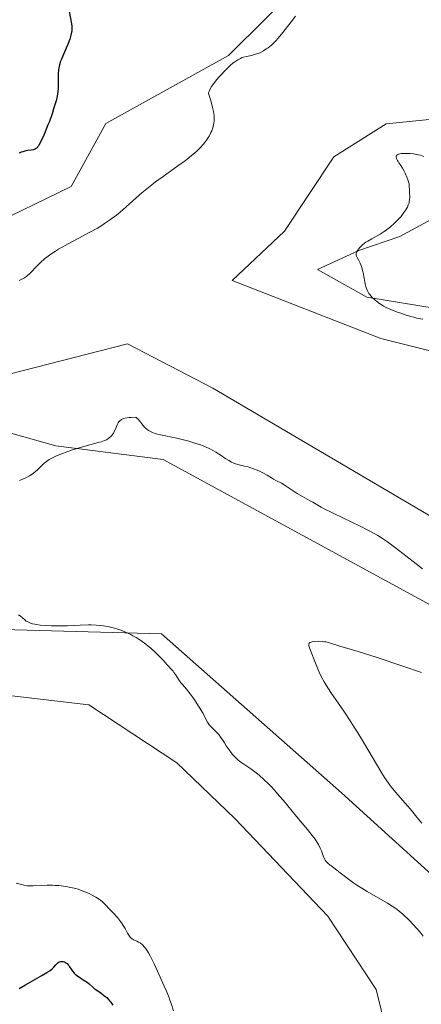
# Model space of a CAD drawing. Units: metres. Extents: x 629149 to 632651, y 4662532 to 4664909.
# Drawn here: x 631856 to 631952, y 4663021 to 4663258 of the extents above; entities that cross this region are included whole.
import ezdxf

# ---------------------------------------------------------------- set-up
doc = ezdxf.new("R2010")
doc.units = ezdxf.units.M
doc.header["$MEASUREMENT"] = 0
for name, color, linetype, lineweight in [('Cultivos herbáceos CxS', 92, 'Continuous', 0), ('Cultivos leñosos CxS', 92, 'Continuous', 0), ('Curva de nivel maestra', 30, 'Continuous', 30), ('Curva de nivel normal', 30, 'Continuous', 0), ('Matorral CxS', 135, 'Continuous', 0)]:
    doc.layers.add(name, color=color, linetype=linetype, lineweight=lineweight)

# ---------------------------------------------------------------- blocks, each defined once
blk = doc.blocks.new('*U5')
at = {"layer": 'Matorral CxS', "color": 135, "linetype": 'Continuous', "lineweight": 0}
blk.add_polyline3d([(631924.1935, 4663267.3755, 421.1963), (631906.0731, 4663249.2903, 421.2158), (631876.5675, 4663232.9631, 422.7733), (631868.2073, 4663217.7633, 422.1508), (631847.6869, 4663207.8843, 422.6298), (631776.3727, 4663201.3809, 423.5093), (631744.8407, 4663204.5987, 424.1304), (631727.6051, 4663231.4479, 428.0375), (631713.9257, 4663267.1685, 430.727)], dxfattribs=at)
blk = doc.blocks.new('*U11')
at = {"layer": 'Cultivos herbáceos CxS', "color": 92, "linetype": 'Continuous', "lineweight": 0}
for points in [[(631963.7825, 4663234.8518, 417.1569), (631943.9387, 4663232.8674, 417.7646), (631931.371, 4663224.9299, 418.2805), (631919.4647, 4663207.0705, 417.9063), (631906.897, 4663195.1642, 418.5136), (631942.6158, 4663181.2736, 416.8862), (631963.7825, 4663175.9819, 416.8224)], [(631961.7981, 4663134.3099, 417.1895), (631902.2668, 4663169.3673, 418.1976), (631881.7615, 4663179.9506, 418.7737), (631853.3187, 4663172.6746, 419.4737), (631824.876, 4663176.6433, 419.5796), (631822.8916, 4663168.7058, 417.8895), (631826.8604, 4663167.3829, 417.632), (631843.3968, 4663161.4298, 417.6806), (631864.5636, 4663155.4766, 416.1682), (631890.3605, 4663152.1693, 414.2156), (631957.1679, 4663115.789, 413.2674)], [(631963.7825, 4663187.2267, 413.8634), (631939.3085, 4663191.1954, 415.3469), (631927.4022, 4663197.81, 416.2096), (631937.3241, 4663202.4403, 415.9622), (631947.246, 4663205.7476, 414.8709), (631960.4752, 4663213.0236, 412.9077)], [(631963.6057, 4663044.4201, 410.6214), (631933.1593, 4663072.0521, 411.2637), (631889.9069, 4663110.2475, 413.5385), (631801.8377, 4663112.6841, 419.5648), (631801.6845, 4663123.8365, 420.0373), (631809.0925, 4663131.2479, 420.1207), (631818.0463, 4663150.1245, 419.5255), (631808.1661, 4663163.8049, 419.6061), (631791.4457, 4663179.0057, 420.8386), (631772.4455, 4663186.6063, 421.8701), (631760.2855, 4663195.7265, 422.7683), (631744.8407, 4663204.5987, 424.1304), (631776.3727, 4663201.3809, 423.5093), (631847.6869, 4663207.8843, 422.6298), (631868.2073, 4663217.7633, 422.1508), (631876.5675, 4663232.9631, 422.7733), (631906.0731, 4663249.2903, 421.2158), (631924.1935, 4663267.3755, 421.1963)]]:
    blk.add_polyline3d(points, dxfattribs=at)

msp = doc.modelspace()

# ---------------------------------------------------------------- linework, layer by layer
at = {"layer": 'Cultivos herbáceos CxS', "color": 92, "linetype": 'Continuous', "lineweight": 0}
for points in [[(631744.8407, 4663204.5987, 424.1304), (631776.3727, 4663201.3809, 423.5093), (631847.6869, 4663207.8843, 422.6298), (631868.2073, 4663217.7633, 422.1508), (631876.5675, 4663232.9631, 422.7733), (631906.0731, 4663249.2903, 421.2158), (631924.1935, 4663267.3755, 421.1963), (631929.0093, 4663292.2415, 420.459), (631920.7001, 4663310.5465, 421.3859), (631894.6871, 4663339.0513, 422.4299), (631879.8221, 4663370.0353, 424.7247), (631881.0615, 4663386.1463, 425.2026), (631896.4611, 4663407.1565, 425.4893), (631929.0109, 4663414.6017, 420.373), (631925.6559, 4663439.4355, 422.2752), (631906.9715, 4663505.8029, 424.8943), (631912.3623, 4663520.4053, 424.6573), (631917.6671, 4663545.2501, 426.6984), (631925.5221, 4663575.0419, 425.7976), (631929.0137, 4663627.4021, 425.2579), (631941.9337, 4663620.5617, 423.0312)], [(631963.7825, 4663175.9819, 416.8224), (631942.6158, 4663181.2736, 416.8862), (631906.897, 4663195.1642, 418.5136), (631919.4647, 4663207.0705, 417.9063), (631931.371, 4663224.9299, 418.2805), (631943.9387, 4663232.8674, 417.7646), (631963.7825, 4663234.8518, 417.1569)], [(631960.4752, 4663213.0236, 412.9077), (631947.246, 4663205.7476, 414.8709), (631937.3241, 4663202.4403, 415.9622), (631927.4022, 4663197.81, 416.2096), (631939.3085, 4663191.1954, 415.3469), (631963.7825, 4663187.2267, 413.8634)], [(631957.1679, 4663115.789, 413.2674), (631890.3605, 4663152.1693, 414.2156), (631864.5636, 4663155.4766, 416.1682), (631843.3968, 4663161.4298, 417.6806), (631826.8604, 4663167.3829, 417.632), (631822.8916, 4663168.7058, 417.8895), (631824.876, 4663176.6433, 419.5796), (631853.3187, 4663172.6746, 419.4737), (631881.7615, 4663179.9506, 418.7737), (631902.2668, 4663169.3673, 418.1976), (631961.7981, 4663134.3099, 417.1895)], [(631801.8377, 4663112.6841, 419.5648), (631889.9069, 4663110.2475, 413.5385), (631933.1593, 4663072.0521, 411.2637), (631963.6057, 4663044.4201, 410.6214)]]:
    msp.add_polyline3d(points, dxfattribs=at)
at = {"layer": 'Cultivos leñosos CxS', "color": 92, "linetype": 'Continuous', "lineweight": 0}
for points in [[(631713.9257, 4663267.1685, 430.727), (631727.6051, 4663231.4479, 428.0375), (631744.8407, 4663204.5987, 424.1304), (631760.2855, 4663195.7265, 422.7683), (631772.4455, 4663186.6063, 421.8701), (631791.4457, 4663179.0057, 420.8386), (631808.1661, 4663163.8049, 419.6061), (631818.0463, 4663150.1245, 419.5255), (631809.0925, 4663131.2479, 420.1207), (631801.6845, 4663123.8365, 420.0373), (631801.8377, 4663112.6841, 419.5648), (631811.6717, 4663106.5905, 419.6152), (631823.3817, 4663101.5717, 419.5746), (631848.4739, 4663095.9947, 418.2709), (631872.4509, 4663093.2063, 418.678), (631893.6399, 4663079.2655, 418.0545), (631907.5799, 4663065.8827, 417.9659), (631929.8839, 4663042.4635, 417.4724), (631941.5345, 4663024.7983, 417.5557), (631949.9573, 4662990.6057, 416.8461)], [(631801.8377, 4663112.6841, 419.5648), (631811.6717, 4663106.5905, 419.6152), (631823.3817, 4663101.5717, 419.5746), (631848.4739, 4663095.9947, 418.2709), (631872.4509, 4663093.2063, 418.678), (631893.6399, 4663079.2655, 418.0545), (631907.5799, 4663065.8827, 417.9659), (631929.8839, 4663042.4635, 417.4724), (631941.5345, 4663024.7983, 417.5557), (631949.9573, 4662990.6057, 416.8461)]]:
    msp.add_polyline3d(points, dxfattribs=at)
at = {"layer": 'Curva de nivel maestra', "color": 30, "linetype": 'Continuous', "lineweight": 30, "elevation": 425, "flags": 128}
for points in [[(631867.67, 4663260.2701), (631868.18, 4663257.7601), (631868.26, 4663257.2501), (631868.36, 4663256.4001), (631868.38, 4663256.0101), (631868.37, 4663255.4301), (631868.35, 4663255.1501), (631868.26, 4663254.5801), (631868.16, 4663254.1401), (631867.88, 4663253.2101), (631867.48, 4663252.1601), (631866.51, 4663249.9301), (631865.86, 4663248.3701), (631865.69, 4663247.9001), (631865.43, 4663247.0601), (631865.26, 4663246.3001), (631865.18, 4663245.8101), (631865.1, 4663244.8401), (631865.08, 4663244.0601), (631865.08, 4663242.4901), (631865.07, 4663241.4001), (631865.02, 4663240.5501), (631864.97, 4663240.1401), (631864.86, 4663239.5001), (631864.59, 4663238.3801), (631864.01, 4663236.4301), (631863.63, 4663235.2901), (631862.98, 4663233.4501), (631862.65, 4663232.6001), (631861.98, 4663230.9201), (631861.48, 4663229.7701), (631860.8, 4663228.3301), (631860.43, 4663227.6601), (631860.25, 4663227.4001), (631860.03, 4663227.1201), (631859.92, 4663227.0101), (631859.68, 4663226.8401), (631859.51, 4663226.7501), (631859.14, 4663226.6301), (631858.64, 4663226.5401), (631857.82, 4663226.4401), (631857.36, 4663226.3601), (631856.59, 4663226.1601), (631856.18, 4663226.0201), (631855.75, 4663225.8401)], [(631855.69, 4663025.0201), (631857.22, 4663025.9301), (631861.19, 4663028.1501), (631862.38, 4663028.8701), (631862.89, 4663029.2001), (631863.18, 4663029.4101), (631863.67, 4663029.8001), (631864.04, 4663030.1401), (631864.55, 4663030.7001), (631864.94, 4663031.1601), (631865.08, 4663031.2701), (631865.37, 4663031.4301), (631865.67, 4663031.5301), (631865.89, 4663031.5501), (631866.03, 4663031.5501), (631866.32, 4663031.5101), (631866.6, 4663031.4301), (631866.73, 4663031.3601), (631866.94, 4663031.2501), (631867.23, 4663031.0201), (631867.51, 4663030.7201), (631867.65, 4663030.5501), (631867.83, 4663030.2901), (631868.21, 4663029.7101), (631868.54, 4663029.2401), (631868.96, 4663028.7501), (631869.21, 4663028.5201), (631869.79, 4663028.0501), (631870.23, 4663027.7501), (631871.13, 4663027.1701), (631872.07, 4663026.5401), (631872.57, 4663026.1301), (631873.42, 4663025.3501)], [(631873.42, 4663025.3501), (631873.87, 4663024.9601), (631874.12, 4663024.7801), (631874.48, 4663024.5301), (631875.33, 4663023.9801), (631876.03, 4663023.4801), (631876.52, 4663023.0801), (631876.76, 4663022.8501), (631877.13, 4663022.4701), (631877.5, 4663022.0401), (631877.75, 4663021.7301), (631878.23, 4663021.0701)]]:
    msp.add_lwpolyline(points, dxfattribs=at)
at = {"layer": 'Curva de nivel normal', "color": 30, "linetype": 'Continuous', "lineweight": 0, "flags": 128}
for points, elevation in [([(631855.76, 4663195.1801), (631856.24, 4663195.4301), (631856.98, 4663195.8501), (631857.5, 4663196.1901), (631857.76, 4663196.4001), (631858.2, 4663196.8001), (631860.2, 4663198.8801), (631860.87, 4663199.5401), (631861.84, 4663200.4101), (631862.38, 4663200.8501), (631863.33, 4663201.5401), (631864.48, 4663202.2901), (631865.14, 4663202.7001), (631865.88, 4663203.1201), (631867.51, 4663204.0201), (631870.96, 4663205.8501), (631872.55, 4663206.7001), (631874.52, 4663207.8101), (631875.6, 4663208.4601), (631876.24, 4663208.8701), (631877.41, 4663209.6701), (631878.53, 4663210.5001), (631879.09, 4663210.9401), (631879.97, 4663211.6601), (631881.44, 4663212.9301), (631883.83, 4663215.0601), (631885.23, 4663216.2801), (631886.78, 4663217.5601), (631887.62, 4663218.2201), (631888.49, 4663218.8901), (631890.31, 4663220.2301), (631893.86, 4663222.7401), (631895.37, 4663223.8201), (631896.02, 4663224.2901), (631897.1, 4663225.1301), (631897.97, 4663225.8501), (631898.45, 4663226.2801), (631899.26, 4663227.1001), (631899.97, 4663227.9101), (631900.3, 4663228.3201), (631900.75, 4663228.9401), (631901.17, 4663229.5701), (631901.36, 4663229.9001), (631901.81, 4663230.7601), (631902.01, 4663231.2101), (631902.26, 4663231.9001), (631902.46, 4663232.6201), (631902.53, 4663233.0001), (631902.6, 4663233.4601), (631902.62, 4663233.7101), (631902.63, 4663234.1301), (631902.57, 4663234.8801), (631902.41, 4663235.8501), (631902.29, 4663236.4401), (631901.93, 4663237.8501), (631901.69, 4663238.6901), (631901.24, 4663240.1501), (631901.27, 4663240.3001), (631901.37, 4663240.6401), (631901.53, 4663241.0001), (631901.67, 4663241.2601), (631901.99, 4663241.8101), (631902.28, 4663242.2401), (631902.94, 4663243.1201), (631903.67, 4663244.0101), (631904.16, 4663244.5701), (631905.13, 4663245.6101), (631905.61, 4663246.1001), (631906.46, 4663246.9001), (631907.17, 4663247.4901), (631907.57, 4663247.7901), (631908.26, 4663248.2301), (631908.93, 4663248.5801), (631909.36, 4663248.7601), (631909.66, 4663248.8601), (631910.33, 4663249.0301), (631911.58, 4663249.3101), (631912.29, 4663249.4901), (631913.02, 4663249.7201), (631913.38, 4663249.8701), (631913.74, 4663250.0301), (631914.44, 4663250.4101), (631915.12, 4663250.8401), (631915.55, 4663251.1501), (631916.34, 4663251.7901), (631917.06, 4663252.4501), (631917.42, 4663252.8101), (631918.01, 4663253.4701), (631919.11, 4663254.8101), (631921.08, 4663257.3501), (631922.15, 4663258.7701)], 420), ([(631952.97, 4663225.0101), (631952.16, 4663225.2901), (631951.74, 4663225.4101), (631951.32, 4663225.5101), (631950.48, 4663225.6601), (631949.67, 4663225.7401), (631949.16, 4663225.7601), (631948.25, 4663225.7601), (631947.53, 4663225.7001), (631947.24, 4663225.6501), (631946.89, 4663225.5501), (631946.75, 4663225.4901), (631946.53, 4663225.3401), (631946.4, 4663225.1601), (631946.37, 4663225.0601), (631946.36, 4663224.8801), (631946.4, 4663224.6601), (631946.44, 4663224.5301), (631946.66, 4663224.0801), (631946.83, 4663223.8001), (631947.01, 4663223.5201), (631947.45, 4663222.8601), (631947.84, 4663222.2301), (631948.26, 4663221.4601), (631948.47, 4663221.0201), (631948.9, 4663220.0001), (631949.11, 4663219.4101), (631949.42, 4663218.4401), (631949.56, 4663216.4401), (631949.59, 4663215.2901), (631949.56, 4663214.6301), (631949.49, 4663214.1201), (631949.43, 4663213.8401), (631949.25, 4663213.3501), (631949.02, 4663212.8501), (631948.88, 4663212.5901), (631948.64, 4663212.1801), (631948.2, 4663211.5301), (631947.66, 4663210.8301), (631947.34, 4663210.4601), (631946.72, 4663209.7801), (631945.83, 4663208.8901), (631944.94, 4663208.1001), (631943.98, 4663207.3601), (631943.49, 4663207.0101), (631942.48, 4663206.3701), (631940.46, 4663205.2401), (631939.52, 4663204.6801), (631939.08, 4663204.3901), (631938.36, 4663203.8501), (631938.04, 4663203.5701), (631937.61, 4663203.1501), (631937.26, 4663202.7201), (631937.11, 4663202.5101), (631936.88, 4663202.1001), (631936.81, 4663201.9001), (631936.74, 4663201.6201), (631936.74, 4663201.4301), (631936.75, 4663201.3201), (631936.79, 4663201.0801), (631936.93, 4663200.7401), (631937.35, 4663200.0101), (631937.71, 4663199.3601), (631937.87, 4663199.0001), (631938.02, 4663198.5901), (631938.26, 4663197.6801), (631938.39, 4663197.0401), (631938.61, 4663195.7401), (631938.77, 4663194.8201), (631938.93, 4663194.1001), (631939.02, 4663193.7701), (631939.17, 4663193.3101), (631939.44, 4663192.6801), (631939.77, 4663192.1001), (631939.97, 4663191.8301), (631940.19, 4663191.5601), (631940.68, 4663191.0301), (631941.21, 4663190.5401), (631941.58, 4663190.2301), (631942.3, 4663189.6901), (631942.97, 4663189.2401), (631943.33, 4663189.0301), (631943.92, 4663188.7301), (631945.06, 4663188.2201), (631946.42, 4663187.6901), (631947.21, 4663187.4001), (631948.5, 4663186.9601), (631949.87, 4663186.5501), (631950.57, 4663186.3601), (631951.28, 4663186.1801), (631952.72, 4663185.8801)], 415), ([(631952.7, 4663125.9401), (631951.15, 4663127.0801), (631946.15, 4663130.9501), (631944.22, 4663132.3801), (631943.3, 4663133.0201), (631941.89, 4663133.9101), (631940.36, 4663134.7901), (631939.52, 4663135.2401), (631937.66, 4663136.1701), (631933.67, 4663138.0701), (631931.01, 4663139.3401), (631929.03, 4663140.3601), (631928.33, 4663140.7401), (631927.14, 4663141.4301), (631926.32, 4663141.9001), (631925.49, 4663142.3601), (631923.8, 4663143.2901), (631922.58, 4663144.0101), (631921.8, 4663144.5101), (631920.37, 4663145.4901), (631919.38, 4663146.1301), (631918.75, 4663146.4901), (631917.6, 4663147.0801), (631916.82, 4663147.4901), (631916.34, 4663147.7701), (631915.36, 4663148.3801), (631914.46, 4663148.8901), (631913.47, 4663149.3701), (631912.92, 4663149.6101), (631912.06, 4663149.9601), (631911.17, 4663150.2601), (631910.73, 4663150.4001), (631909.87, 4663150.6201), (631908.25, 4663151.0101), (631907.49, 4663151.2401), (631907.13, 4663151.3801), (631906.78, 4663151.5401), (631906.09, 4663151.9101), (631905.43, 4663152.3401), (631904.05, 4663153.2901), (631903.03, 4663153.9401), (631902.47, 4663154.2701), (631901.54, 4663154.7501), (631900.49, 4663155.2301), (631899.91, 4663155.4601), (631899.3, 4663155.6901), (631897.96, 4663156.1401), (631896.54, 4663156.5601), (631895.57, 4663156.8301), (631893.62, 4663157.3001), (631889.71, 4663158.1101), (631888.64, 4663158.3801), (631888.17, 4663158.5301), (631887.74, 4663158.7001), (631887.47, 4663158.8101), (631886.99, 4663159.0601), (631886.78, 4663159.1901), (631886.38, 4663159.4701), (631886.04, 4663159.7701), (631885.83, 4663159.9801), (631885.46, 4663160.4101), (631884.72, 4663161.4201), (631884.33, 4663161.8801), (631884.03, 4663162.1401), (631883.87, 4663162.2501), (631883.6, 4663162.3901), (631882.64, 4663162.3101), (631882.09, 4663162.2501), (631881.22, 4663162.0901), (631880.88, 4663162.0001), (631880.68, 4663161.9301), (631880.35, 4663161.7901), (631880.21, 4663161.7101), (631879.98, 4663161.5501), (631879.8, 4663161.3701), (631879.7, 4663161.2501), (631879.54, 4663160.9801), (631879.29, 4663160.4901), (631878.84, 4663159.4601), (631878.51, 4663158.7401), (631878.4, 4663158.5401), (631878.16, 4663158.1801), (631877.91, 4663157.8701), (631877.73, 4663157.6901), (631877.36, 4663157.3701), (631876.93, 4663157.0901), (631876.69, 4663156.9501), (631876.26, 4663156.7601), (631875.42, 4663156.4601), (631874.68, 4663156.2501), (631872.7, 4663155.7201), (631870.7, 4663155.1501), (631868.56, 4663154.4801), (631867.43, 4663154.0901), (631865.76, 4663153.4701), (631864.71, 4663153.0401), (631864.23, 4663152.8201), (631863.56, 4663152.4901), (631862.96, 4663152.1501), (631862.61, 4663151.9301), (631861.98, 4663151.4901), (631861.71, 4663151.2701), (631861.22, 4663150.8401), (631860.03, 4663149.6601), (631859.75, 4663149.4001), (631859.18, 4663148.9301), (631858.59, 4663148.5001), (631858.18, 4663148.2401), (631857.3, 4663147.7801), (631856.33, 4663147.3601), (631855.8, 4663147.1701)], 415), ([(631855.59, 4663114.8301), (631855.94, 4663114.5801), (631857.05, 4663113.6401), (631857.43, 4663113.3601), (631857.64, 4663113.2301), (631858.13, 4663112.9901), (631858.41, 4663112.8801), (631858.89, 4663112.7201), (631859.46, 4663112.5901), (631859.88, 4663112.5201), (631860.8, 4663112.3901), (631862.35, 4663112.2501), (631863.46, 4663112.2001), (631864.2, 4663112.1801), (631865.7, 4663112.1701), (631867.33, 4663112.2101), (631870.36, 4663112.3501), (631872.39, 4663112.4101), (631873.02, 4663112.4101), (631874.21, 4663112.3701), (631875.32, 4663112.2801), (631876.02, 4663112.2001), (631877.34, 4663111.9701), (631878.61, 4663111.6801), (631879.23, 4663111.5001), (631880.17, 4663111.1801), (631881.14, 4663110.7901), (631881.65, 4663110.5601), (631882.59, 4663110.1001), (631883.08, 4663109.8301), (631883.83, 4663109.4001), (631884.98, 4663108.6601), (631886.16, 4663107.8101), (631886.75, 4663107.3401), (631887.34, 4663106.8301), (631888.5, 4663105.7701), (631889.59, 4663104.6901), (631890.26, 4663104.0001), (631891.4, 4663102.7801), (631892.29, 4663101.7901), (631892.71, 4663101.3001), (631892.93, 4663101.0201), (631893.3, 4663100.4901), (631894.13, 4663099.2101), (631894.62, 4663098.5301), (631895, 4663098.0801), (631895.93, 4663097.0001), (631896.83, 4663095.8701), (631897.53, 4663094.8901), (631898.03, 4663094.1701), (631899, 4663092.6801), (631899.92, 4663091.1301), (631900.38, 4663090.2901), (631901.01, 4663089.0301), (631901.31, 4663088.5401), (631901.47, 4663088.3201), (631901.85, 4663087.9001), (631902.76, 4663087.0701), (631903.24, 4663086.6001), (631903.47, 4663086.3401), (631903.7, 4663086.0701), (631904.15, 4663085.4701), (631904.45, 4663085.0401), (631905.04, 4663084.1101), (631905.51, 4663083.3801), (631906.19, 4663082.3901), (631906.54, 4663081.9001), (631907.11, 4663081.1901), (631907.71, 4663080.5401), (631908.02, 4663080.2401), (631908.35, 4663079.9601), (631909.02, 4663079.4401), (631911.42, 4663077.8201), (631912.72, 4663076.8601), (631913.42, 4663076.2901), (631914.55, 4663075.3101), (631915.74, 4663074.1601), (631916.36, 4663073.5101), (631917, 4663072.8201), (631918.32, 4663071.3001), (631919.22, 4663070.2301), (631922.42, 4663066.3501), (631925.03, 4663063.2301), (631926.17, 4663061.8101), (631926.83, 4663060.9301), (631927.12, 4663060.5101), (631927.51, 4663059.9001), (631927.74, 4663059.5101), (631928.1, 4663058.7801), (631928.39, 4663058.1101), (631928.82, 4663056.9401), (631929.13, 4663056.2001), (631929.31, 4663055.8801), (631929.52, 4663055.5801), (631929.67, 4663055.4001), (631930.02, 4663055.0501), (631930.42, 4663054.7301), (631931.32, 4663054.0801), (631932.09, 4663053.5201), (631932.91, 4663052.8801), (631934.17, 4663051.8601), (631934.91, 4663051.2901), (631936.17, 4663050.3701), (631936.89, 4663049.8801), (631937.67, 4663049.3701), (631939.37, 4663048.3401), (631944.22, 4663045.5401), (631945.34, 4663044.8601), (631945.79, 4663044.5701), (631946.57, 4663044.0301), (631947.02, 4663043.6701), (631947.93, 4663042.8801), (631949.53, 4663041.3601), (631950.36, 4663040.5301), (631951.49, 4663039.3301), (631952.09, 4663038.6201), (631952.36, 4663038.2801), (631952.86, 4663037.5901)], 415), ([(631952.54, 4663064.7501), (631951.31, 4663066.2601), (631949.66, 4663068.1901), (631947.28, 4663070.9501), (631946.23, 4663072.1701), (631945.13, 4663073.5101), (631944.65, 4663074.1401), (631943.94, 4663075.1601), (631943.55, 4663075.7601), (631942.66, 4663077.2101), (631938.72, 4663083.8701), (631937.11, 4663086.5001), (631936.27, 4663087.8201), (631935.42, 4663089.1301), (631933.72, 4663091.6701), (631930.67, 4663096.1701), (631929.49, 4663097.9701), (631929.02, 4663098.7401), (631928.31, 4663100.0201), (631927.81, 4663101.0501), (631927.56, 4663101.6601), (631927.12, 4663102.8201), (631925.59, 4663106.6801), (631925.41, 4663107.2001), (631925.36, 4663107.4201), (631925.33, 4663107.7001), (631925.36, 4663107.9201), (631925.41, 4663108.0201), (631925.52, 4663108.1401), (631925.62, 4663108.2001), (631925.88, 4663108.3201), (631926.14, 4663108.3801), (631926.8, 4663108.4601), (631927.56, 4663108.4901), (631928.61, 4663108.4401), (631929.1, 4663108.3801), (631929.43, 4663108.3301), (631930.06, 4663108.1901), (631932.8, 4663107.3401), (631935.26, 4663106.6201), (631937.21, 4663106.0201), (631941.56, 4663104.6401), (631948.15, 4663102.4701), (631952.46, 4663101.0101)], 410), ([(631892.78, 4663019.6701), (631892.22, 4663021.4301), (631891.94, 4663022.2501), (631891.66, 4663023.0101), (631891.1, 4663024.4001), (631890.57, 4663025.6201), (631889.59, 4663027.7401), (631888.95, 4663029.1901), (631888.18, 4663030.9701), (631887.81, 4663031.8001), (631887.22, 4663032.9301), (631886.83, 4663033.6101), (631886.57, 4663034.0201), (631886.06, 4663034.7401), (631885.7, 4663035.1801), (631885.53, 4663035.3701), (631885.18, 4663035.7001), (631884.94, 4663035.8901), (631884.77, 4663036.0001), (631884.43, 4663036.2001), (631884.02, 4663036.3901), (631883.45, 4663036.6401), (631883.17, 4663036.7801), (631882.77, 4663037.0501), (631882.58, 4663037.2201), (631882.4, 4663037.4201), (631882.07, 4663037.8701), (631881.76, 4663038.3801), (631881.17, 4663039.4901), (631880.75, 4663040.2101), (631880.51, 4663040.5701), (631880.1, 4663041.1401), (631879.32, 4663042.1001), (631878.32, 4663043.2201), (631877.6, 4663043.9901), (631876.3, 4663045.3301), (631875.66, 4663045.9501), (631875.38, 4663046.2001), (631874.95, 4663046.5201), (631874.15, 4663047.0101), (631873.14, 4663047.5401), (631872.54, 4663047.8401), (631871.54, 4663048.2801), (631870.46, 4663048.7001), (631869.89, 4663048.8901), (631869.32, 4663049.0601), (631868.14, 4663049.3601), (631866.92, 4663049.5901), (631866.36, 4663049.6701), (631865.24, 4663049.7801), (631864.38, 4663049.8301), (631863.72, 4663049.8501), (631862.42, 4663049.8501), (631861.17, 4663049.8101), (631859.08, 4663049.7101), (631858.4, 4663049.7001), (631858.09, 4663049.7101), (631857.62, 4663049.7501), (631856.81, 4663049.9001), (631856.3, 4663050.0101), (631855, 4663050.3601)], 420)]:
    msp.add_lwpolyline(points, dxfattribs=dict(at, elevation=elevation))
at = {"layer": 'Matorral CxS', "color": 135, "linetype": 'Continuous', "lineweight": 0}
for points in [[(631744.8407, 4663204.5987, 424.1304), (631776.3727, 4663201.3809, 423.5093), (631847.6869, 4663207.8843, 422.6298), (631868.2073, 4663217.7633, 422.1508), (631876.5675, 4663232.9631, 422.7733), (631906.0731, 4663249.2903, 421.2158), (631924.1935, 4663267.3755, 421.1963), (631929.0093, 4663292.2415, 420.459), (631920.7001, 4663310.5465, 421.3859), (631894.6871, 4663339.0513, 422.4299), (631879.8221, 4663370.0353, 424.7247), (631881.0615, 4663386.1463, 425.2026), (631896.4611, 4663407.1565, 425.4893), (631929.0109, 4663414.6017, 420.373), (631925.6559, 4663439.4355, 422.2752), (631906.9715, 4663505.8029, 424.8943), (631912.3623, 4663520.4053, 424.6573), (631917.6671, 4663545.2501, 426.6984), (631925.5221, 4663575.0419, 425.7976), (631929.0137, 4663627.4021, 425.2579), (631941.9337, 4663620.5617, 423.0312)], [(631963.7825, 4663175.9819, 416.8224), (631942.6158, 4663181.2736, 416.8862), (631906.897, 4663195.1642, 418.5136), (631919.4647, 4663207.0705, 417.9063), (631931.371, 4663224.9299, 418.2805), (631943.9387, 4663232.8674, 417.7646), (631963.7825, 4663234.8518, 417.1569)], [(631963.7825, 4663175.9819, 416.8224), (631942.6158, 4663181.2736, 416.8862), (631906.897, 4663195.1642, 418.5136), (631919.4647, 4663207.0705, 417.9063), (631931.371, 4663224.9299, 418.2805), (631943.9387, 4663232.8674, 417.7646), (631963.7825, 4663234.8518, 417.1569)], [(631960.4752, 4663213.0236, 412.9077), (631947.246, 4663205.7476, 414.8709), (631937.3241, 4663202.4403, 415.9622), (631927.4022, 4663197.81, 416.2096), (631939.3085, 4663191.1954, 415.3469), (631963.7825, 4663187.2267, 413.8634)], [(631960.4752, 4663213.0236, 412.9077), (631947.246, 4663205.7476, 414.8709), (631937.3241, 4663202.4403, 415.9622), (631927.4022, 4663197.81, 416.2096), (631939.3085, 4663191.1954, 415.3469), (631963.7825, 4663187.2267, 413.8634)], [(631957.1679, 4663115.789, 413.2674), (631890.3605, 4663152.1693, 414.2156), (631864.5636, 4663155.4766, 416.1682), (631843.3968, 4663161.4298, 417.6806), (631826.8604, 4663167.3829, 417.632), (631822.8916, 4663168.7058, 417.8895), (631824.876, 4663176.6433, 419.5796), (631853.3187, 4663172.6746, 419.4737), (631881.7615, 4663179.9506, 418.7737), (631902.2668, 4663169.3673, 418.1976), (631961.7981, 4663134.3099, 417.1895)], [(631957.1679, 4663115.789, 413.2674), (631890.3605, 4663152.1693, 414.2156), (631864.5636, 4663155.4766, 416.1682), (631843.3968, 4663161.4298, 417.6806), (631826.8604, 4663167.3829, 417.632), (631822.8916, 4663168.7058, 417.8895), (631824.876, 4663176.6433, 419.5796), (631853.3187, 4663172.6746, 419.4737), (631881.7615, 4663179.9506, 418.7737), (631902.2668, 4663169.3673, 418.1976), (631961.7981, 4663134.3099, 417.1895)], [(631949.9573, 4662990.6057, 416.8461), (631941.5345, 4663024.7983, 417.5557), (631929.8839, 4663042.4635, 417.4724), (631907.5799, 4663065.8827, 417.9659), (631893.6399, 4663079.2655, 418.0545), (631872.4509, 4663093.2063, 418.678), (631848.4739, 4663095.9947, 418.2709), (631823.3817, 4663101.5717, 419.5746), (631811.6717, 4663106.5905, 419.6152), (631801.8377, 4663112.6841, 419.5648), (631889.9069, 4663110.2475, 413.5385), (631933.1593, 4663072.0521, 411.2637), (631963.6057, 4663044.4201, 410.6214)], [(631801.8377, 4663112.6841, 419.5648), (631811.6717, 4663106.5905, 419.6152), (631823.3817, 4663101.5717, 419.5746), (631848.4739, 4663095.9947, 418.2709), (631872.4509, 4663093.2063, 418.678), (631893.6399, 4663079.2655, 418.0545), (631907.5799, 4663065.8827, 417.9659), (631929.8839, 4663042.4635, 417.4724), (631941.5345, 4663024.7983, 417.5557), (631949.9573, 4662990.6057, 416.8461)], [(631801.8377, 4663112.6841, 419.5648), (631889.9069, 4663110.2475, 413.5385), (631933.1593, 4663072.0521, 411.2637), (631963.6057, 4663044.4201, 410.6214)]]:
    msp.add_polyline3d(points, dxfattribs=at)

# ---------------------------------------------------------------- block references
at = {"layer": 'Cultivos herbáceos CxS', "color": 92, "linetype": 'Continuous', "lineweight": 0}
msp.add_blockref('*U11', (0, 0), dxfattribs=at)
at = {"layer": 'Matorral CxS', "color": 135, "linetype": 'Continuous', "lineweight": 0}
msp.add_blockref('*U5', (0, 0), dxfattribs=at)

doc.saveas('drawing.dxf')
